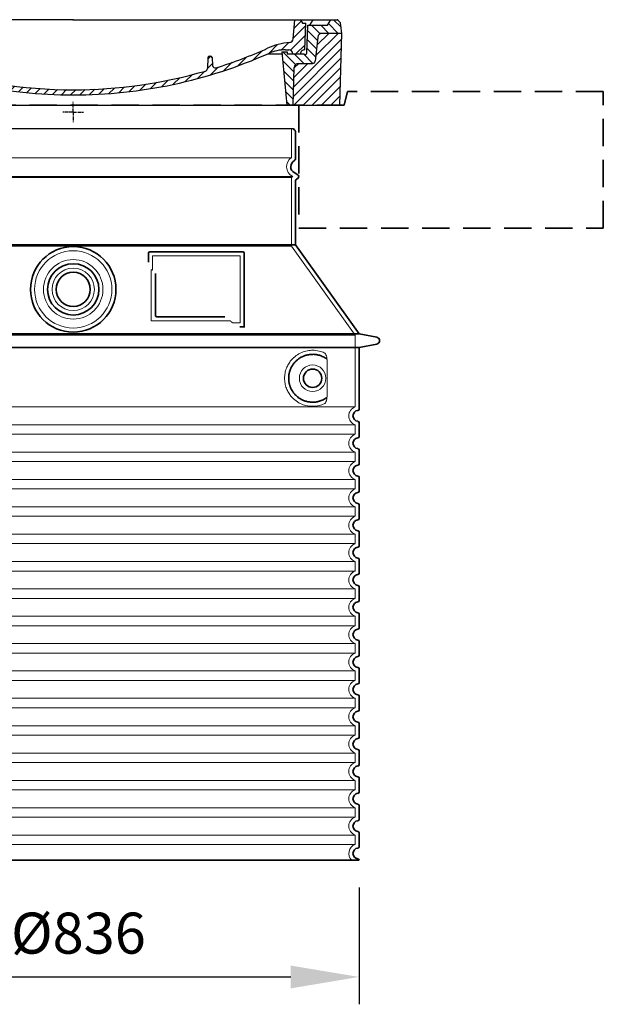
# Model space of a CAD drawing. Units: millimetres. Extents: x 238062 to 259766, y 136607 to 149542.
# Drawn here: x 258913 to 259766, y 143631 to 145071 of the extents above; entities that cross this region are included whole.
import ezdxf

# ---------------------------------------------------------------- set-up
doc = ezdxf.new("R2010")
doc.units = ezdxf.units.MM
for name, pattern in [('ACISOTGL', [3, 2, -1]), ('AM_DIN_G_W050x2', [6.875, 4.75, -0.875, 0.375, -0.875]), ('AM_ISO08W050', [18, 12, -1.5, 3, -1.5]), ('DASHED', [0])]:
    doc.linetypes.add(name, pattern=pattern)
doc.layers.get('DEFPOINTS').update_dxf_attribs({"color": 250})
for name, color, linetype, lineweight in [('AM_7', 4, 'AM_ISO08W050', 25), ('AM_8', 1, 'Continuous', 25), ('kote', 252, 'Continuous', 9), ('Skrytá (ISO)', 1, 'DASHED', 18), ('Viditelná (ISO)', 7, 'Continuous', 35)]:
    doc.layers.add(name, color=color, linetype=linetype, lineweight=lineweight)
doc.layers.add('PUNKTE', color=1, linetype='Continuous')
doc.styles.get("Standard").update_dxf_attribs({"font": 'ISOCP.SHX'})
doc.styles.add('Styl textu40', font='arial.ttf')
doc.dimstyles.new('VARIABEL-ST', dxfattribs={"dimscale": 40, "dimtxt": 7, "dimasz": 2.5, "dimexe": 1, "dimexo": 1, "dimgap": 0.6, "dimtad": 1, "dimdsep": 46, "dimtxsty": 'Standard', "dimcen": 0, "dimclrd": 256, "dimclre": 256, "dimclrt": 5, "dimadec": 0, "dimazin": 0, "dimtp": 0.1, "dimtm": 0.1, "dimtfac": 0.71, "dimtdec": 3, "dimtmove": 0, "dimatfit": 3, "dimfxl": 0, "dimtzin": 0, "dimarcsym": 0})

# ---------------------------------------------------------------- blocks, each defined once
blk = doc.blocks.new('*X72')
at = {"layer": 'AM_8'}
for p, q in [((-339.66, 145.274), (-324.934, 160)), ((-339.206, 132.258), (-312.948, 158.516)), ((-270.19, 147.392), (-257.582, 160)), ((-256.112, 148), (-244.112, 160)), ((-338.751, 119.242), (-312.269, 145.724)), ((-243.222, 147.42), (-236.047, 154.594)), ((321.643, 133.057), (339.87, 151.285)), ((322.934, 147.819), (333.212, 158.097)), ((-332.748, 111.774), (-308.539, 135.983)), ((-306.735, 124.317), (-301.06, 129.992)), ((-251.2, 112.5), (-232.008, 131.692)), ((-242.464, 134.707), (-234.028, 143.143)), ((317.607, 115.551), (339.383, 137.327)), ((-297.323, 120.259), (-291.614, 125.968)), ((-287.49, 116.621), (-281.317, 122.794)), ((-276.644, 113.997), (-269.965, 120.677)), ((-264.286, 112.885), (-257.171, 120)), ((-239.185, 111.045), (-229.989, 120.241)), ((285.858, 110.743), (298.346, 123.231)), ((303.9, 115.315), (315.168, 126.583)), ((325.526, 110), (338.895, 123.369)), ((-321.052, 110), (-320.989, 110.063)), ((-234.28, 102.479), (-227.97, 108.789)), ((196.794, 102.501), (201.015, 106.723)), ((240.168, 91.994), (253.842, 105.668)), ((262.934, 101.289), (276.799, 115.154)), ((-230.155, 93.135), (-224.957, 98.332)), ((-222.85, 86.969), (-217.348, 92.471)), ((-213.217, 83.131), (-207.113, 89.235)), ((196.033, 88.27), (203.588, 95.825)), ((200.255, 79.021), (211.881, 90.648)), ((220.212, 85.508), (232.511, 97.807)), ((-203.01, 79.868), (-196.753, 86.125)), ((-192.74, 76.667), (-186.392, 83.015)), ((-181.959, 73.978), (-176.032, 79.905)), ((-171.177, 71.289), (-165.146, 77.321)), ((-160.396, 68.601), (-154.151, 74.845)), ((-149.614, 65.912), (-143.157, 72.369)), ((145.82, 64.998), (156.133, 75.31)), ((163.723, 69.43), (174.287, 79.995)), ((181.669, 73.906), (192.442, 84.679)), ((-138.372, 63.684), (-132.162, 69.893)), ((-126.921, 61.665), (-120.593, 67.992)), ((-115.47, 59.645), (-108.976, 66.139)), ((-104.019, 57.625), (-97.359, 64.285)), ((-92.224, 55.95), (-85.62, 62.555)), ((-80.035, 54.668), (-73.32, 61.384)), ((-67.846, 53.387), (-61.021, 60.213)), ((-55.657, 52.106), (-48.722, 59.041)), ((-43.053, 51.24), (-35.901, 58.391)), ((-29.959, 50.863), (-22.757, 58.065)), ((-16.866, 50.486), (-9.613, 57.739)), ((-3.773, 50.109), (3.727, 57.608)), ((9.873, 50.284), (17.6, 58.011)), ((23.743, 50.683), (31.474, 58.414)), ((37.612, 51.083), (45.347, 58.817)), ((51.687, 51.687), (60.105, 60.105)), ((66.74, 53.27), (75.173, 61.702)), ((81.794, 54.853), (90.24, 63.299)), ((96.847, 56.435), (105.978, 65.567)), ((113.11, 59.228), (122.361, 68.48)), ((129.465, 62.113), (138.745, 71.393))]:
    blk.add_line(p, q, dxfattribs=at)
blk = doc.blocks.new('701740')
at = {"layer": 'AM_8'}
h = blk.add_hatch(dxfattribs=at)
h.set_pattern_fill('ANSI31', color=256, scale=3, angle=90, style=0)
h.set_pattern_definition([(135, (-11773.946, -11292.978), (-6.735192, -6.735192), [])])
h.paths.add_polyline_path([(-323.2, 65.2), (-321.5, 10), (-312.5, 10), (-305, 88), (-313, 88), (-313, 85), (-337.1, 85, -0.414214), (-338.1, 84), (-338.9, 84), (-342.3, 84, -0.365571), (-344.8, 86.1), (-352, 127), (-371.8, 127), (-376.4, 135), (-386.4, 135), (-390.9, 130.5), (-392.5, 115), (-363.5, 115, -0.383868), (-357.6, 109.6), (-353.9, 74.6, 0.383868), (-349.9, 71), (-329.2, 71, -0.40503)])
h.paths.add_polyline_path([(329.2, 71), (349.9, 71, 0.383868), (353.9, 74.6), (357.6, 109.6, -0.383868), (363.5, 115), (392.5, 115), (390.9, 130.5), (386.4, 135), (376.4, 135), (371.8, 127), (343, 127), (341.6, 86.5, -0.714995), (337.1, 85), (313, 85), (313, 88), (305, 88), (312.5, 10), (321.5, 10), (323.2, 65.2, -0.40503)])
h = blk.add_hatch(dxfattribs=at)
h.set_pattern_fill('ANSI31', color=256, scale=3, style=0)
h.set_pattern_definition([(45, (-11773.946, -11292.978), (-6.735192, 6.735192), [])])
h.paths.add_polyline_path([(-323.2, 65.2, 0.40503), (-329.2, 71), (-349.9, 71, -0.383868), (-353.9, 74.6), (-357.6, 109.6, 0.383868), (-363.5, 115), (-392.5, 115), (-390, 10), (-321.5, 10)])
h.paths.add_polyline_path([(349.9, 71), (329.2, 71, 0.40503), (323.2, 65.2), (321.5, 10), (390, 10), (392.5, 115), (363.5, 115, 0.383868), (357.6, 109.6), (353.9, 74.6, -0.383868)])
for p, q in [((-392.5, 115), (-390.9, 130.5)), ((-390.9, 130.5), (-386.4, 135)), ((0, 135), (-386.4, 135)), ((-371.8, 127), (-376.4, 135)), ((-345, 107.1), (-349, 130)), ((-335, 130), (-349, 130)), ((-338.6, 91), (-340, 130)), ((-332.1, 135), (-335, 130)), ((-312.6, 122.4), (-313, 135)), ((-270.6, 123.4), (-271, 135)), ((-227.2, 79.5), (-237, 135)), ((0, 135), (386.4, 135)), ((321.6, 107.2), (324, 135)), ((332.1, 135), (335, 130)), ((335, 130), (340, 130)), ((338.6, 91), (340, 130)), ((346, 127), (350.6, 135)), ((371.8, 127), (376.4, 135)), ((390.9, 130.5), (386.4, 135)), ((392.5, 115), (390.9, 130.5)), ((-352, 127), (-371.8, 127)), ((-344.8, 86.1), (-352, 127)), ((-261.8, 123), (-244.6, 123)), ((-242.9, 97.4), (-242.1, 120.4)), ((341.6, 86.4), (343, 127)), ((343, 127), (371.8, 127)), ((-390, 10), (-392.5, 115)), ((-392.5, 115), (-363.5, 115)), ((-357.6, 109.6), (-353.9, 74.6)), ((-342.5, 105), (-341.5, 105)), ((-342.5, 105), (-340.9, 85.8)), ((357.6, 109.6), (353.9, 74.6)), ((392.5, 115), (363.5, 115)), ((390, 10), (392.5, 115)), ((-321, 85), (-320.8, 90.6)), ((-310.4, 91), (-315, 91)), ((-313, 88), (-313, 85)), ((-313, 88), (-305, 88)), ((-305, 88), (-312.5, 10)), ((-245.4, 95), (-258, 95)), ((-244.6, 87.5), (-258, 87.5)), ((305, 88), (312.5, 10)), ((305, 88), (313, 88)), ((305, 88), (313, 88)), ((310.4, 91), (315, 91)), ((313, 88), (313, 85)), ((313, 88), (313, 85)), ((-342.3, 84), (-338.9, 84)), ((-338.9, 84), (-338.6, 84)), ((-338.6, 84), (-338.1, 84)), ((-337.1, 85), (-337.1, 85)), ((-313, 85), (-337.1, 85)), ((196.9, 79.5), (196.1, 63.5)), ((199.4, 81.9), (200, 81.9)), ((200, 81.9), (200.6, 81.9)), ((203.1, 79.5), (203.7, 68.2)), ((284.2, 85), (305.2, 85)), ((284.2, 85), (305.2, 85)), ((313, 85), (337.1, 85)), ((313, 85), (337.1, 85)), ((-329.2, 71), (-349.9, 71)), ((-321.5, 10), (-323.2, 65.2)), ((321.5, 10), (323.2, 65.2)), ((329.2, 71), (349.9, 71)), ((-312.5, 10), (-390, 10)), ((-321.5, 10), (0, 10)), ((0, 10), (321.5, 10)), ((321.5, 10), (390, 10))]:
    blk.add_line(p, q)
for centre, radius, start, end in [((-292.6, 123.1), 20, 182, 243.69), ((-267.1, 123.5), 3.54, 182, 329.767), ((-261.8, 120.5), 2.5, 90, 149.767), ((-244.6, 120.5), 2.5, 358, 90), ((-363.5, 109), 6, 5.9992, 90), ((-342.5, 107.5), 2.5, 190, 270), ((-341.5, 102.5), 2.5, 2, 90), ((-258, 193), 98, 243.69, 270), ((327, -2.7), 105, 95.892, 114.109), ((315.6, 107.7), 6, 275.893, 355), ((363.5, 109), 6, 90, 174.0008), ((-338.4, 85), 6, 0, 92.001), ((-315, 85), 6, 90, 180), ((-310.8, 90.3), 10, 62.792, 178), ((-310.4, 31), 60, 65.994, 90), ((-258, 193), 105.5, 242.792, 270), ((-245.4, 97.5), 2.5, 270, 358), ((-244.6, 77.5), 10, 8.13, 90), ((0, 728), 695.5, 287.48, 294.109), ((310.4, 31), 60, 90, 114.006), ((315, 85), 6, 0, 90), ((338.4, 85), 6, 87.999, 180), ((339.1, 86.5), 2.5, 216.87, 358), ((339.1, 86.5), 2.5, 216.87, 358), ((-349.9, 75), 4, 185.9992, 270), ((-342.3, 86.5), 2.5, 190, 270), ((-338.9, 86), 2, 184.7582, 270), ((-338.1, 85), 1, 270, 360), ((0, 728), 703, 245.993, 270), ((-211.4, 82.2), 23.5, 188.13, 251.869), ((-211.4, 82.2), 16, 190, 251.869), ((0, 728), 703, 270, 294.006), ((199.4, 79.4), 2.5, 89.998, 177.298), ((200.6, 79.4), 2.5, 3.047, 90.002), ((349.9, 75), 4, 270, 354.0008), ((-329.2, 65), 6, 1.8023, 90), ((0, 728), 695.5, 251.869, 270), ((0, 728), 695.5, 270, 286.132), ((192.1, 63.7), 4, 286.132, 357.298), ((207.7, 68.4), 4, 183.047, 287.483), ((329.2, 65), 6, 90, 178.1977)]:
    blk.add_arc(centre, radius, start, end)
at = {"layer": 'AM_7', "linetype": 'AM_DIN_G_W050x2'}
for q in [(0, 15), (0, 15), (-15, 0), (15, 0), (0, -15), (0, -15)]:
    blk.add_line((0, 0), q, dxfattribs=at)
at = {"layer": 'PUNKTE'}
for p in [(-386.4, 135), (0, 135), (0, 135), (0, 135), (0, 135), (386.4, 135), (-321.5, 10), (0, 10), (0, 10)]:
    blk.add_point(p, dxfattribs=at)
at = {"layer": 'AM_8'}
blk.add_blockref('*X72', (0, -25), dxfattribs=at)
blk = doc.blocks.new('*D91')
at = {"layer": 'DEFPOINTS', "color": 0, "transparency": 16777216}
for p in [(258572.9, 143841.6), (259408.9, 143841.6), (259408.9, 143671)]:
    blk.add_point(p, dxfattribs=at)
at = {"layer": 'kote', "lineweight": -2, "transparency": 16777216}
for p, q in [((258572.9, 143801.6), (258572.9, 143631)), ((259408.9, 143801.6), (259408.9, 143631)), ((258672.9, 143671), (259308.9, 143671))]:
    blk.add_line(p, q, dxfattribs=at)
at = {"layer": 'kote', "transparency": 16777216}
for points in [[(258672.9, 143687.6), (258672.9, 143654.3), (258572.9, 143671)], [(259308.9, 143687.6), (259308.9, 143654.3), (259408.9, 143671)]]:
    blk.add_solid(points, dxfattribs=at)
at = {"layer": 'kote', "transparency": 16777216, "insert": (258998.5, 143727.3), "char_height": 60, "attachment_point": 5, "style": 'Styl textu40'}
blk.add_mtext('Ø836', dxfattribs=at)

msp = doc.modelspace()

# ---------------------------------------------------------------- linework, layer by layer
msp.add_line((258668.9, 144912), (259312.9, 144912))
at = {"layer": 'Skrytá (ISO)', "ltscale": 13.137691}
msp.add_line((259309.9, 144869.2), (259309.9, 144912), dxfattribs=at)
at = {"layer": 'Skrytá (ISO)', "ltscale": 13.097497}
for p, q in [((259309.9, 144869.2), (258671.9, 144869.2)), ((259309.9, 144840.4), (258671.9, 144840.4)), ((259309.9, 144739.7), (258671.9, 144739.7))]:
    msp.add_line(p, q, dxfattribs=at)
at = {"layer": 'Skrytá (ISO)', "ltscale": 13.179613}
msp.add_line((259311.9, 144841.6), (258669.9, 144841.6), dxfattribs=at)
at = {"layer": 'Skrytá (ISO)', "ltscale": 0.439558}
msp.add_line((259309.9, 144840.4), (259311.9, 144841.6), dxfattribs=at)
at = {"layer": 'Skrytá (ISO)', "ltscale": 12.18212}
msp.add_line((259309.9, 144739.7), (259309.9, 144840.4), dxfattribs=at)
at = {"layer": 'Skrytá (ISO)', "ltscale": 0.219729}
msp.add_line((259310.9, 144842.2), (259311.9, 144841.6), dxfattribs=at)
at = {"layer": 'Skrytá (ISO)', "ltscale": 12.882055}
msp.add_line((259309.9, 144739.7), (259402.9, 144609.7), dxfattribs=at)
at = {"layer": 'Skrytá (ISO)', "ltscale": 4.010478}
msp.add_line((259106.9, 144725.6), (259106.9, 144704.5), dxfattribs=at)
at = {"layer": 'Skrytá (ISO)', "ltscale": 12.37911}
msp.add_line((259234.9, 144725.6), (259106.9, 144725.6), dxfattribs=at)
at = {"layer": 'Skrytá (ISO)', "ltscale": 11.847196}
msp.add_line((259234.9, 144627.6), (259234.9, 144725.6), dxfattribs=at)
at = {"layer": 'Skrytá (ISO)', "ltscale": 12.468955}
msp.add_line((259105, 144630.6), (259220.4, 144630.6), dxfattribs=at)
at = {"layer": 'Skrytá (ISO)', "ltscale": 2.062627}
msp.add_line((259224.1, 144627.6), (259234.9, 144627.6), dxfattribs=at)
at = {"layer": 'Skrytá (ISO)', "ltscale": 13.039331}
for p, q in [((258578.9, 144609.7), (259402.9, 144609.7)), ((258578.9, 144504.7), (259402.9, 144504.7)), ((259402.9, 144478.5), (258578.9, 144478.5)), ((258578.9, 144464.7), (259402.9, 144464.7)), ((259402.9, 144438.5), (258578.9, 144438.5)), ((258578.9, 144424.7), (259402.9, 144424.7)), ((259402.9, 144398.5), (258578.9, 144398.5)), ((258578.9, 144384.7), (259402.9, 144384.7)), ((259402.9, 144358.5), (258578.9, 144358.5)), ((258578.9, 144344.7), (259402.9, 144344.7)), ((259402.9, 144318.5), (258578.9, 144318.5)), ((258578.9, 144304.7), (259402.9, 144304.7)), ((259402.9, 144278.5), (258578.9, 144278.5)), ((258578.9, 144264.7), (259402.9, 144264.7)), ((259402.9, 144238.5), (258578.9, 144238.5)), ((258578.9, 144224.7), (259402.9, 144224.7)), ((259402.9, 144198.5), (258578.9, 144198.5)), ((258578.9, 144184.7), (259402.9, 144184.7)), ((259402.9, 144158.5), (258578.9, 144158.5)), ((258578.9, 144144.7), (259402.9, 144144.7)), ((259402.9, 144118.5), (258578.9, 144118.5)), ((258578.9, 144104.7), (259402.9, 144104.7)), ((259402.9, 144078.5), (258578.9, 144078.5)), ((258578.9, 144064.7), (259402.9, 144064.7)), ((259402.9, 144038.5), (258578.9, 144038.5)), ((258578.9, 144024.7), (259402.9, 144024.7)), ((259402.9, 143998.5), (258578.9, 143998.5)), ((258578.9, 143984.7), (259402.9, 143984.7)), ((259402.9, 143958.5), (258578.9, 143958.5)), ((258578.9, 143944.7), (259402.9, 143944.7)), ((259402.9, 143918.5), (258578.9, 143918.5)), ((258578.9, 143904.7), (259402.9, 143904.7)), ((259402.9, 143878.5), (258578.9, 143878.5)), ((258578.9, 143864.7), (259402.9, 143864.7))]:
    msp.add_line(p, q, dxfattribs=at)
at = {"layer": 'Skrytá (ISO)', "ltscale": 12.693194}
msp.add_line((259402.9, 144609.7), (259402.9, 144504.7), dxfattribs=at)
at = {"layer": 'Skrytá (ISO)', "ltscale": 12.275962}
msp.add_line((259362, 144521.2), (259362, 144572), dxfattribs=at)
at = {"layer": 'Skrytá (ISO)', "ltscale": 2.635983}
for p, q in [((259402.9, 144478.5), (259402.9, 144464.7)), ((259402.9, 144438.5), (259402.9, 144424.7)), ((259402.9, 144398.5), (259402.9, 144384.7)), ((259402.9, 144358.5), (259402.9, 144344.7)), ((259402.9, 144318.5), (259402.9, 144304.7)), ((259402.9, 144278.5), (259402.9, 144264.7)), ((259402.9, 144238.5), (259402.9, 144224.7)), ((259402.9, 144198.5), (259402.9, 144184.7)), ((259402.9, 144158.5), (259402.9, 144144.7)), ((259402.9, 144118.5), (259402.9, 144104.7)), ((259402.9, 144078.5), (259402.9, 144064.7)), ((259402.9, 144038.5), (259402.9, 144024.7)), ((259402.9, 143998.5), (259402.9, 143984.7)), ((259402.9, 143958.5), (259402.9, 143944.7)), ((259402.9, 143918.5), (259402.9, 143904.7)), ((259402.9, 143878.5), (259402.9, 143864.7))]:
    msp.add_line(p, q, dxfattribs=at)
at = {"layer": 'Skrytá (ISO)', "ltscale": 13.204879}
msp.add_circle((258990.9, 144676.6), 56.5, dxfattribs=at)
at = {"layer": 'Skrytá (ISO)', "ltscale": 13.216565}
msp.add_circle((258990.9, 144676.6), 43.5, dxfattribs=at)
at = {"layer": 'Skrytá (ISO)', "ltscale": 13.455288}
msp.add_circle((258990.9, 144676.6), 31, dxfattribs=at)
at = {"layer": 'Skrytá (ISO)', "ltscale": 11.818951}
msp.add_circle((259340.9, 144546.6), 19.4, dxfattribs=at)
at = {"layer": 'Skrytá (ISO)', "ltscale": 6.154692}
msp.add_arc((259318.9, 144856), 16, 124.2289, 240, dxfattribs=at)
at = {"layer": 'Skrytá (ISO)', "ltscale": 0.398348}
msp.add_arc((258948.1, 144367.4), 372.7, 64.7709, 65.0927, dxfattribs=at)
at = {"layer": 'Skrytá (ISO)', "ltscale": 6.426379}
for centre, end in [((259407.9, 144491.6), 249.0752), ((259407.9, 144451.6), 249.0752), ((259407.9, 144411.6), 249.0752), ((259407.9, 144371.6), 249.0752), ((259407.9, 144331.6), 249.0752), ((259407.9, 144291.6), 249.0752), ((259407.9, 144251.6), 249.0752), ((259407.9, 144211.6), 249.0752), ((259407.9, 144171.6), 249.0752), ((259407.9, 144131.6), 249.0752), ((259407.9, 144091.6), 249.0752), ((259407.9, 144051.6), 249.0752), ((259407.9, 144011.6), 249.0752), ((259407.9, 143971.6), 249.0752), ((259407.9, 143931.6), 249.0752), ((259407.9, 143891.6), 249.0752), ((259407.9, 143851.6), 225.5847)]:
    msp.add_arc(centre, 14, 110.9248, end, dxfattribs=at)
at = {"layer": 'Skrytá (ISO)', "ltscale": 15.091075}
msp.add_rational_spline([(259105, 144705.4), (259105, 144671), (259105, 144630.6)], [1.00391800559, 1.00604730413, 1.00235786927], degree=2, dxfattribs=at)
at = {"layer": 'Skrytá (ISO)', "ltscale": 0.905796}
msp.add_rational_spline([(259224.1, 144627.6), (259222.2, 144629.1), (259220.4, 144630.6)], [1.01872128411, 1.02024725224, 1.02175351756], degree=2, dxfattribs=at)
at = {"layer": 'Skrytá (ISO)', "ltscale": 13.256505}
msp.add_open_spline([(259358, 144583.8), (259355.6, 144585), (259353, 144585.8), (259347.3, 144587.2), (259344.1, 144587.6), (259338.5, 144587.6), (259335.9, 144587.4), (259330.5, 144586.3), (259327.7, 144585.5), (259322.2, 144583.2), (259319.4, 144581.6), (259314.1, 144577.7), (259311.5, 144575.4), (259308, 144571.1), (259306.7, 144569.3), (259304.5, 144565.5), (259303.4, 144563.4), (259301.7, 144558.9), (259301, 144556.5), (259300.1, 144551.6), (259299.9, 144549.1), (259299.9, 144544.1), (259300.1, 144541.6), (259301, 144536.7), (259301.7, 144534.3), (259303.4, 144529.8), (259304.5, 144527.7), (259306.7, 144523.8), (259308, 144522.1), (259311.5, 144517.8), (259314.1, 144515.4), (259319.4, 144511.5), (259322.2, 144510), (259327.7, 144507.6), (259330.5, 144506.8), (259335.9, 144505.8), (259338.5, 144505.6), (259344.1, 144505.6), (259347.3, 144506), (259353, 144507.3), (259355.6, 144508.2), (259358, 144509.3)], degree=3, knots=[7.212232, 7.212232, 7.212232, 7.212232, 8.734874, 8.734874, 10.543612, 10.543612, 11.918141, 11.918141, 13.29267, 13.29267, 14.667199, 14.667199, 16.041728, 16.041728, 16.786737, 16.786737, 17.531747, 17.531747, 18.276757, 18.276757, 19.021767, 19.021767, 19.766776, 19.766776, 20.511786, 20.511786, 21.256796, 21.256796, 22.001806, 22.001806, 23.376334, 23.376334, 24.750863, 24.750863, 26.125392, 26.125392, 27.499921, 27.499921, 29.308659, 29.308659, 30.831301, 30.831301, 30.831301, 30.831301], dxfattribs=at)
at = {"layer": 'Skrytá (ISO)', "ltscale": 3.049721}
msp.add_open_spline([(259362, 144572), (259362, 144573), (259361.9, 144574), (259361.7, 144576.6), (259361.4, 144578.1), (259360.6, 144580.6), (259360.1, 144581.6), (259359.1, 144583.1), (259358.6, 144583.6), (259358, 144583.8)], degree=3, knots=[-1.550935, -1.550935, -1.550935, -1.550935, -1.2581, -1.2581, -0.794126, -0.794126, -0.370827, -0.370827, 0, 0, 0, 0], dxfattribs=at)
at = {"layer": 'Skrytá (ISO)', "ltscale": 3.049725}
msp.add_open_spline([(259358, 144509.3), (259358.6, 144509.6), (259359.2, 144510.1), (259360.2, 144511.6), (259360.6, 144512.6), (259361.4, 144515.1), (259361.7, 144516.7), (259361.9, 144519.3), (259362, 144520.3), (259362, 144521.2)], degree=3, knots=[-6.248464, -6.248464, -6.248464, -6.248464, -5.855111, -5.855111, -5.440025, -5.440025, -4.943712, -4.943712, -4.655335, -4.655335, -4.655335, -4.655335], dxfattribs=at)
at = {"layer": 'Viditelná (ISO)'}
for p, q in [((259391.9, 144966), (259386.9, 144946)), ((259315.9, 144867.6), (259315.9, 144907.4)), ((259313.9, 144847.4), (259319.4, 144844.2)), ((259315.9, 144741.6), (259315.9, 144835.2)), ((259317.4, 144837.8), (259319.4, 144839)), ((259315.9, 144741.6), (258665.9, 144741.6)), ((259315.9, 144741.6), (259408.9, 144611.6)), ((259100.9, 144729.6), (259100.9, 144716.6)), ((259238.9, 144731.6), (259102.9, 144731.6)), ((259240.9, 144621.6), (259240.9, 144729.6)), ((259111, 144699.9), (259111, 144638.6)), ((259113, 144636.6), (259212.4, 144636.6)), ((258572.9, 144611.6), (259408.9, 144611.6)), ((259237.1, 144621.6), (259238.9, 144621.6)), ((259238.9, 144621.6), (259240.9, 144621.6)), ((259408.9, 144611.6), (259434.9, 144606.5)), ((259408.9, 144591.6), (259434.9, 144596.7)), ((258572.9, 144591.6), (259408.9, 144591.6)), ((259408.9, 144591.6), (259408.9, 144501.5)), ((259408.9, 144481.6), (259408.9, 144461.5)), ((259408.9, 144441.6), (259408.9, 144421.5)), ((259408.9, 144401.6), (259408.9, 144381.5)), ((259408.9, 144361.6), (259408.9, 144341.5)), ((259408.9, 144321.6), (259408.9, 144301.5)), ((259408.9, 144281.6), (259408.9, 144261.5)), ((259408.9, 144241.6), (259408.9, 144221.5)), ((259408.9, 144201.6), (259408.9, 144181.5)), ((259408.9, 144161.6), (259408.9, 144141.5)), ((259408.9, 144121.6), (259408.9, 144101.5)), ((259408.9, 144081.6), (259408.9, 144061.5)), ((259408.9, 144041.6), (259408.9, 144021.5)), ((259408.9, 144001.6), (259408.9, 143981.5)), ((259408.9, 143961.6), (259408.9, 143941.5)), ((259408.9, 143921.6), (259408.9, 143901.5)), ((259408.9, 143881.6), (259408.9, 143861.5)), ((258572.9, 143841.6), (259408.9, 143841.6))]:
    msp.add_line(p, q, dxfattribs=at)
at = {"layer": 'Viditelná (ISO)', "linetype": 'ACISOTGL', "ltscale": 20}
for p, q in [((259765.9, 144966), (259391.9, 144966)), ((259765.9, 144766), (259765.9, 144966)), ((259386.9, 144946), (258594.9, 144946)), ((259320.9, 144946), (259320.9, 144766)), ((259320.9, 144766), (259765.9, 144766))]:
    msp.add_line(p, q, dxfattribs=at)
at = {"layer": 'Viditelná (ISO)'}
for centre, radius in [((258990.9, 144676.6), 62.5), ((258990.9, 144676.6), 37.5), ((258990.9, 144676.6), 25), ((259340.9, 144546.6), 13.4)]:
    msp.add_circle(centre, radius, dxfattribs=at)
for centre, radius, start, end in [((259315.9, 144912), 3, 180, 246.4218), ((259313.9, 144907.4), 2, 0, 66.4218), ((259318.9, 144856), 10, 117.4864, 240), ((259312.9, 144867.6), 3, 297.4864, 0), ((259317.9, 144841.6), 3, 300, 60), ((259318.9, 144835.2), 3, 120, 180), ((259102.9, 144729.6), 2, 90, 180), ((259238.9, 144729.6), 2, 0, 90), ((259433.9, 144601.6), 5, 281.0997, 78.9003), ((259407.9, 144491.6), 8, 95.7392, 264.2608), ((259406.9, 144501.5), 2, 275.7392, 0), ((259406.9, 144481.6), 2, 0, 84.2608), ((259407.9, 144451.6), 8, 95.7392, 264.2608), ((259406.9, 144461.5), 2, 275.7392, 0), ((259406.9, 144441.6), 2, 0, 84.2608), ((259407.9, 144411.6), 8, 95.7392, 264.2608), ((259406.9, 144421.5), 2, 275.7392, 0), ((259406.9, 144401.6), 2, 0, 84.2608), ((259407.9, 144371.6), 8, 95.7392, 264.2608), ((259406.9, 144381.5), 2, 275.7392, 0), ((259406.9, 144361.6), 2, 0, 84.2608), ((259407.9, 144331.6), 8, 95.7392, 264.2608), ((259406.9, 144341.5), 2, 275.7392, 0), ((259406.9, 144321.6), 2, 0, 84.2608), ((259407.9, 144291.6), 8, 95.7392, 264.2608), ((259406.9, 144301.5), 2, 275.7392, 0), ((259406.9, 144281.6), 2, 0, 84.2608), ((259407.9, 144251.6), 8, 95.7392, 264.2608), ((259406.9, 144261.5), 2, 275.7392, 0), ((259406.9, 144241.6), 2, 0, 84.2608), ((259406.9, 144221.5), 2, 275.7392, 0), ((259407.9, 144211.6), 8, 95.7392, 264.2608), ((259406.9, 144201.6), 2, 0, 84.2608), ((259407.9, 144171.6), 8, 95.7392, 264.2608), ((259406.9, 144181.5), 2, 275.7392, 0), ((259406.9, 144161.6), 2, 0, 84.2608), ((259407.9, 144131.6), 8, 95.7392, 264.2608), ((259406.9, 144141.5), 2, 275.7392, 0), ((259406.9, 144121.6), 2, 0, 84.2608), ((259407.9, 144091.6), 8, 95.7392, 264.2608), ((259406.9, 144101.5), 2, 275.7392, 0), ((259406.9, 144081.6), 2, 0, 84.2608), ((259407.9, 144051.6), 8, 95.7392, 264.2608), ((259406.9, 144061.5), 2, 275.7392, 0), ((259406.9, 144041.6), 2, 0, 84.2608), ((259407.9, 144011.6), 8, 95.7392, 264.2608), ((259406.9, 144021.5), 2, 275.7392, 0), ((259406.9, 144001.6), 2, 0, 84.2608), ((259407.9, 143971.6), 8, 95.7392, 264.2608), ((259406.9, 143981.5), 2, 275.7392, 0), ((259406.9, 143961.6), 2, 0, 84.2608), ((259407.9, 143931.6), 8, 95.7392, 264.2608), ((259406.9, 143941.5), 2, 275.7392, 0), ((259406.9, 143921.6), 2, 0, 84.2608), ((259407.9, 143891.6), 8, 95.7392, 264.2608), ((259406.9, 143901.5), 2, 275.7392, 0), ((259406.9, 143881.6), 2, 0, 84.2608), ((259406.9, 143861.5), 2, 275.7392, 0), ((259407.9, 143851.6), 8, 95.7392, 264.2608), ((259406.9, 143841.6), 2, 0, 84.2608)]:
    msp.add_arc(centre, radius, start, end, dxfattribs=at)
for centre, major_axis, ratio, start_param, end_param in [((259362.5, 144576.6), (-1.15, -1.62), 0.849968, 6.277943, 6.277951), ((259362.5, 144516.5), (-1.23, 1.63), 0.849913, 6.264078, 6.264085)]:
    msp.add_ellipse(centre, major_axis=major_axis, ratio=ratio, start_param=start_param, end_param=end_param, dxfattribs=at)
for points, knots in [([(259113, 144636.6), (259113, 144636.6), (259113, 144636.6), (259113, 144636.6), (259113, 144636.6), (259112.9, 144636.6), (259112.9, 144636.6), (259112.8, 144636.6), (259112.8, 144636.6), (259112.8, 144636.6), (259112.8, 144636.6), (259112.7, 144636.6), (259112.7, 144636.6), (259112.7, 144636.6), (259112.7, 144636.6), (259112.7, 144636.6), (259112.6, 144636.6), (259112.6, 144636.6), (259112.5, 144636.6), (259112.5, 144636.6), (259112.5, 144636.6), (259112.5, 144636.7), (259112.5, 144636.7), (259112.4, 144636.7), (259112.4, 144636.7), (259112.4, 144636.7), (259112.4, 144636.7), (259112.4, 144636.7), (259112.3, 144636.7), (259112.3, 144636.7), (259112.3, 144636.7), (259112.2, 144636.7), (259112.2, 144636.7), (259112.2, 144636.8), (259112.2, 144636.8), (259112.1, 144636.8), (259112.1, 144636.8), (259112.1, 144636.8), (259112.1, 144636.8), (259112.1, 144636.8), (259112, 144636.8), (259112, 144636.9), (259112, 144636.9), (259112, 144636.9), (259111.9, 144636.9), (259111.9, 144636.9), (259111.9, 144636.9), (259111.9, 144636.9), (259111.9, 144637), (259111.8, 144637), (259111.8, 144637), (259111.8, 144637), (259111.8, 144637), (259111.8, 144637), (259111.7, 144637.1), (259111.7, 144637.1), (259111.7, 144637.1), (259111.7, 144637.1), (259111.6, 144637.1), (259111.6, 144637.1), (259111.6, 144637.2), (259111.6, 144637.2), (259111.6, 144637.2), (259111.5, 144637.2), (259111.5, 144637.3), (259111.5, 144637.3), (259111.5, 144637.3), (259111.5, 144637.3), (259111.4, 144637.4), (259111.4, 144637.4), (259111.4, 144637.4), (259111.4, 144637.4), (259111.4, 144637.4), (259111.3, 144637.5), (259111.3, 144637.5), (259111.3, 144637.5), (259111.3, 144637.6), (259111.3, 144637.6), (259111.3, 144637.6), (259111.3, 144637.6), (259111.2, 144637.7), (259111.2, 144637.7), (259111.2, 144637.7), (259111.2, 144637.8), (259111.2, 144637.8), (259111.2, 144637.8), (259111.1, 144637.9), (259111.1, 144637.9), (259111.1, 144637.9), (259111.1, 144637.9), (259111.1, 144638), (259111.1, 144638), (259111.1, 144638.1), (259111.1, 144638.1), (259111.1, 144638.1), (259111.1, 144638.1), (259111.1, 144638.2), (259111, 144638.2), (259111, 144638.3), (259111, 144638.3), (259111, 144638.4), (259111, 144638.4), (259111, 144638.4), (259111, 144638.4), (259111, 144638.5), (259111, 144638.6), (259111, 144638.6), (259111, 144638.6), (259111, 144638.6)], [0, 0, 0, 0, 0.004887, 0.004887, 0.004887, 0.055556, 0.055556, 0.055556, 0.06316, 0.06316, 0.06316, 0.111111, 0.111111, 0.111111, 0.12144, 0.12144, 0.12144, 0.166667, 0.166667, 0.166667, 0.179719, 0.179719, 0.179719, 0.222222, 0.222222, 0.222222, 0.237997, 0.237997, 0.237997, 0.277778, 0.277778, 0.277778, 0.296298, 0.296298, 0.296298, 0.333333, 0.333333, 0.333333, 0.354563, 0.354563, 0.354563, 0.388889, 0.388889, 0.388889, 0.412831, 0.412831, 0.412831, 0.444444, 0.444444, 0.444444, 0.471088, 0.471088, 0.471088, 0.5, 0.5, 0.5, 0.52937, 0.52937, 0.52937, 0.555556, 0.555556, 0.555556, 0.587652, 0.587652, 0.587652, 0.611111, 0.611111, 0.611111, 0.645937, 0.645937, 0.645937, 0.666667, 0.666667, 0.666667, 0.704209, 0.704209, 0.704209, 0.722222, 0.722222, 0.722222, 0.762492, 0.762492, 0.762492, 0.777778, 0.777778, 0.777778, 0.820769, 0.820769, 0.820769, 0.833333, 0.833333, 0.833333, 0.879044, 0.879044, 0.879044, 0.888889, 0.888889, 0.888889, 0.937322, 0.937322, 0.937322, 0.944444, 0.944444, 0.944444, 0.995607, 0.995607, 0.995607, 1, 1, 1, 1]), ([(259237.1, 144621.6), (259236.6, 144621.6), (259236.2, 144621.6), (259235.4, 144621.6), (259235, 144621.6), (259234.7, 144621.6)], [0, 0, 0, 0, 0.1311494, 0.1311494, 0.2590568, 0.2590568, 0.2590568, 0.2590568]), ([(259241.9, 144621.6), (259241.8, 144621.6), (259241.6, 144621.6), (259241.4, 144621.6), (259241.3, 144621.6), (259241.1, 144621.6), (259241, 144621.6), (259240.9, 144621.6), (259240.9, 144621.6), (259240.9, 144621.6)], [0, 0, 0, 0, 0.0588032, 0.0588032, 0.1242551, 0.1242551, 0.1935257, 0.1935257, 0.2623886, 0.2623886, 0.2623886, 0.2623886]), ([(259361.3, 144575), (259360.6, 144575.6), (259359.8, 144576.1), (259359, 144576.6), (259358.9, 144576.6), (259358.9, 144576.6), (259358.9, 144576.6), (259358.1, 144577.1), (259357.2, 144577.6), (259356.4, 144578), (259356.3, 144578), (259356.3, 144578), (259356.3, 144578), (259355.4, 144578.5), (259354.5, 144578.8), (259353.6, 144579.2), (259353.6, 144579.2), (259353.6, 144579.2), (259353.5, 144579.2), (259352.6, 144579.6), (259351.7, 144579.9), (259350.8, 144580.2), (259350.7, 144580.2), (259350.7, 144580.2), (259350.7, 144580.2), (259349.7, 144580.5), (259348.8, 144580.7), (259347.9, 144580.9), (259347.8, 144580.9), (259347.8, 144580.9), (259347.8, 144580.9), (259346.8, 144581.1), (259345.9, 144581.2), (259345, 144581.4), (259344.9, 144581.4), (259344.9, 144581.4), (259344.9, 144581.4), (259343.9, 144581.5), (259343, 144581.5), (259342.1, 144581.6), (259342.1, 144581.6), (259342, 144581.6), (259342, 144581.6), (259341.1, 144581.6), (259340.2, 144581.6), (259339.2, 144581.5), (259339.2, 144581.5), (259339.2, 144581.5), (259339.2, 144581.5), (259338.3, 144581.5), (259337.4, 144581.4), (259336.5, 144581.3), (259336.5, 144581.3), (259336.4, 144581.3), (259336.4, 144581.3), (259335.5, 144581.2), (259334.7, 144581), (259333.8, 144580.9), (259333.8, 144580.9), (259333.8, 144580.9), (259333.8, 144580.9), (259332.9, 144580.7), (259332.1, 144580.5), (259331.3, 144580.2), (259331.3, 144580.2), (259331.2, 144580.2), (259331.2, 144580.2), (259330.4, 144580), (259329.6, 144579.7), (259328.9, 144579.4), (259328.8, 144579.4), (259328.8, 144579.4), (259328.8, 144579.4), (259328, 144579.1), (259327.3, 144578.8), (259326.6, 144578.5), (259326.5, 144578.5), (259326.5, 144578.5), (259326.5, 144578.5), (259325.8, 144578.2), (259325.1, 144577.8), (259324.4, 144577.4), (259324.4, 144577.4), (259324.4, 144577.4), (259324.4, 144577.4), (259323.7, 144577.1), (259323, 144576.7), (259322.4, 144576.3), (259322.4, 144576.3), (259322.3, 144576.3), (259322.3, 144576.3), (259321.7, 144575.9), (259321.1, 144575.4), (259320.5, 144575), (259320.5, 144575), (259320.5, 144575), (259320.5, 144575), (259319.9, 144574.6), (259319.3, 144574.1), (259318.7, 144573.7), (259318.7, 144573.7), (259318.7, 144573.7), (259318.7, 144573.6), (259318.2, 144573.2), (259317.6, 144572.7), (259317.1, 144572.3), (259317.1, 144572.3), (259317.1, 144572.2), (259317.1, 144572.2), (259316.6, 144571.8), (259316.1, 144571.3), (259315.6, 144570.8), (259315.6, 144570.8), (259315.6, 144570.8), (259315.6, 144570.8), (259315.2, 144570.3), (259314.7, 144569.8), (259314.3, 144569.3), (259314.3, 144569.3), (259314.3, 144569.3), (259314.3, 144569.3), (259313.8, 144568.8), (259313.4, 144568.3), (259313.1, 144567.8), (259313.1, 144567.8), (259313.1, 144567.8), (259313, 144567.8), (259312.7, 144567.3), (259312.3, 144566.8), (259311.9, 144566.2), (259311.9, 144566.2), (259311.9, 144566.2), (259311.9, 144566.2), (259311.6, 144565.7), (259311.3, 144565.2), (259310.9, 144564.7), (259310.9, 144564.7), (259310.9, 144564.7), (259310.9, 144564.7), (259310.6, 144564.1), (259310.3, 144563.6), (259310, 144563.1), (259310, 144563.1), (259310, 144563.1), (259310, 144563.1), (259309.8, 144562.6), (259309.5, 144562), (259309.3, 144561.5), (259309.3, 144561.5), (259309.2, 144561.5), (259309.2, 144561.5), (259309, 144561), (259308.8, 144560.5), (259308.6, 144559.9), (259308.6, 144559.9), (259308.6, 144559.9), (259308.5, 144559.9), (259308.3, 144559.4), (259308.1, 144558.9), (259307.9, 144558.4), (259307.9, 144558.3), (259307.9, 144558.3), (259307.9, 144558.3), (259307.8, 144557.8), (259307.6, 144557.3), (259307.4, 144556.8), (259307.4, 144556.8), (259307.4, 144556.8), (259307.4, 144556.8), (259307.3, 144556.2), (259307.1, 144555.7), (259307, 144555.2), (259306.9, 144554.7), (259306.7, 144554.1), (259306.6, 144553.6), (259306.5, 144553.1), (259306.4, 144552.6), (259306.3, 144552.1), (259306.3, 144551.5), (259306.2, 144551), (259306.1, 144550.5), (259306.1, 144550), (259306, 144549.4), (259306, 144548.9), (259306, 144548.4), (259305.9, 144547.9), (259305.9, 144547.4), (259305.9, 144546.8), (259305.9, 144546.3), (259305.9, 144545.8), (259305.9, 144545.3), (259306, 144544.8), (259306, 144544.3), (259306, 144543.7), (259306.1, 144543.2), (259306.1, 144542.7), (259306.2, 144542.2), (259306.3, 144541.6), (259306.3, 144541.1), (259306.4, 144540.6), (259306.5, 144540.1), (259306.6, 144539.6), (259306.7, 144539), (259306.8, 144538.5), (259307, 144538), (259307.1, 144537.5), (259307.3, 144536.9), (259307.4, 144536.4), (259307.4, 144536.4), (259307.4, 144536.4), (259307.4, 144536.4), (259307.6, 144535.9), (259307.8, 144535.4), (259307.9, 144534.8), (259307.9, 144534.8), (259307.9, 144534.8), (259307.9, 144534.8), (259308.1, 144534.3), (259308.3, 144533.8), (259308.5, 144533.3), (259308.6, 144533.2), (259308.6, 144533.2), (259308.6, 144533.2), (259308.8, 144532.7), (259309, 144532.2), (259309.2, 144531.7), (259309.2, 144531.7), (259309.3, 144531.7), (259309.3, 144531.7), (259309.5, 144531.1), (259309.8, 144530.6), (259310, 144530.1), (259310, 144530.1), (259310, 144530.1), (259310, 144530.1), (259310.3, 144529.6), (259310.6, 144529), (259310.9, 144528.5), (259310.9, 144528.5), (259310.9, 144528.5), (259310.9, 144528.5), (259311.3, 144528), (259311.6, 144527.5), (259311.9, 144527), (259311.9, 144526.9), (259311.9, 144526.9), (259311.9, 144526.9), (259312.3, 144526.4), (259312.7, 144525.9), (259313, 144525.4), (259313.1, 144525.4), (259313.1, 144525.4), (259313.1, 144525.4), (259313.4, 144524.9), (259313.8, 144524.4), (259314.3, 144523.9), (259314.3, 144523.9), (259314.3, 144523.9), (259314.3, 144523.9), (259314.7, 144523.4), (259315.2, 144522.9), (259315.6, 144522.4), (259315.6, 144522.4), (259315.6, 144522.4), (259315.6, 144522.4), (259316.1, 144521.9), (259316.6, 144521.4), (259317.1, 144520.9), (259317.1, 144520.9), (259317.1, 144520.9), (259317.1, 144520.9), (259317.6, 144520.4), (259318.2, 144520), (259318.7, 144519.5), (259318.7, 144519.5), (259318.7, 144519.5), (259318.7, 144519.5), (259319.3, 144519.1), (259319.9, 144518.6), (259320.5, 144518.2), (259320.5, 144518.2), (259320.5, 144518.2), (259320.5, 144518.2), (259321.1, 144517.7), (259321.7, 144517.3), (259322.3, 144516.9), (259322.3, 144516.9), (259322.4, 144516.9), (259322.4, 144516.9), (259323, 144516.5), (259323.7, 144516.1), (259324.4, 144515.8), (259324.4, 144515.7), (259324.4, 144515.7), (259324.4, 144515.7), (259325.1, 144515.4), (259325.8, 144515), (259326.5, 144514.7), (259326.5, 144514.7), (259326.5, 144514.7), (259326.6, 144514.7), (259327.3, 144514.3), (259328, 144514), (259328.8, 144513.7), (259328.8, 144513.7), (259328.8, 144513.7), (259328.9, 144513.7), (259329.6, 144513.4), (259330.4, 144513.2), (259331.2, 144513), (259331.2, 144512.9), (259331.3, 144512.9), (259331.3, 144512.9), (259332.1, 144512.7), (259332.9, 144512.5), (259333.8, 144512.3), (259333.8, 144512.3), (259333.8, 144512.3), (259333.8, 144512.3), (259334.7, 144512.1), (259335.5, 144512), (259336.4, 144511.9), (259336.4, 144511.9), (259336.5, 144511.9), (259336.5, 144511.9), (259337.4, 144511.8), (259338.3, 144511.7), (259339.2, 144511.6), (259339.2, 144511.6), (259339.2, 144511.6), (259339.2, 144511.6), (259340.2, 144511.6), (259341.1, 144511.6), (259342, 144511.6), (259342, 144511.6), (259342.1, 144511.6), (259342.1, 144511.6), (259343, 144511.6), (259343.9, 144511.7), (259344.9, 144511.8), (259344.9, 144511.8), (259344.9, 144511.8), (259345, 144511.8), (259345.9, 144511.9), (259346.8, 144512.1), (259347.8, 144512.3), (259347.8, 144512.3), (259347.8, 144512.3), (259347.9, 144512.3), (259348.8, 144512.5), (259349.7, 144512.7), (259350.7, 144513), (259350.7, 144513), (259350.7, 144513), (259350.8, 144513), (259351.7, 144513.3), (259352.6, 144513.6), (259353.5, 144513.9), (259353.6, 144514), (259353.6, 144514), (259353.6, 144514), (259354.5, 144514.3), (259355.4, 144514.7), (259356.3, 144515.1), (259356.3, 144515.2), (259356.3, 144515.2), (259356.4, 144515.2), (259357.2, 144515.6), (259358.1, 144516.1), (259358.9, 144516.6), (259358.9, 144516.6), (259358.9, 144516.6), (259359, 144516.6), (259359.8, 144517.1), (259360.6, 144517.6), (259361.3, 144518.2)], [0, 0, 0, 0, 0.01405, 0.01405, 0.01405, 0.014493, 0.014493, 0.014493, 0.028556, 0.028556, 0.028556, 0.028986, 0.028986, 0.028986, 0.043062, 0.043062, 0.043062, 0.043478, 0.043478, 0.043478, 0.057568, 0.057568, 0.057568, 0.057971, 0.057971, 0.057971, 0.072074, 0.072074, 0.072074, 0.072464, 0.072464, 0.072464, 0.08658, 0.08658, 0.08658, 0.086957, 0.086957, 0.086957, 0.101085, 0.101085, 0.101085, 0.101449, 0.101449, 0.101449, 0.115591, 0.115591, 0.115591, 0.115942, 0.115942, 0.115942, 0.130097, 0.130097, 0.130097, 0.130435, 0.130435, 0.130435, 0.144603, 0.144603, 0.144603, 0.144928, 0.144928, 0.144928, 0.159109, 0.159109, 0.159109, 0.15942, 0.15942, 0.15942, 0.173615, 0.173615, 0.173615, 0.173913, 0.173913, 0.173913, 0.188121, 0.188121, 0.188121, 0.188406, 0.188406, 0.188406, 0.202627, 0.202627, 0.202627, 0.202899, 0.202899, 0.202899, 0.217133, 0.217133, 0.217133, 0.217391, 0.217391, 0.217391, 0.231639, 0.231639, 0.231639, 0.231884, 0.231884, 0.231884, 0.246145, 0.246145, 0.246145, 0.246377, 0.246377, 0.246377, 0.260651, 0.260651, 0.260651, 0.26087, 0.26087, 0.26087, 0.275157, 0.275157, 0.275157, 0.275362, 0.275362, 0.275362, 0.289663, 0.289663, 0.289663, 0.289855, 0.289855, 0.289855, 0.304169, 0.304169, 0.304169, 0.304348, 0.304348, 0.304348, 0.318675, 0.318675, 0.318675, 0.318841, 0.318841, 0.318841, 0.333181, 0.333181, 0.333181, 0.333333, 0.333333, 0.333333, 0.347687, 0.347687, 0.347687, 0.347826, 0.347826, 0.347826, 0.362193, 0.362193, 0.362193, 0.362319, 0.362319, 0.362319, 0.376699, 0.376699, 0.376699, 0.376812, 0.376812, 0.376812, 0.391205, 0.391205, 0.391205, 0.391304, 0.391304, 0.391304, 0.405711, 0.405711, 0.405711, 0.405797, 0.405797, 0.405797, 0.420217, 0.420217, 0.420217, 0.434723, 0.434723, 0.434723, 0.449229, 0.449229, 0.449229, 0.463735, 0.463735, 0.463735, 0.478241, 0.478241, 0.478241, 0.492747, 0.492747, 0.492747, 0.507246, 0.507246, 0.507246, 0.521739, 0.521739, 0.521739, 0.536232, 0.536232, 0.536232, 0.550725, 0.550725, 0.550725, 0.565217, 0.565217, 0.565217, 0.57971, 0.57971, 0.57971, 0.594203, 0.594203, 0.594203, 0.594289, 0.594289, 0.594289, 0.608696, 0.608696, 0.608696, 0.608795, 0.608795, 0.608795, 0.623188, 0.623188, 0.623188, 0.623301, 0.623301, 0.623301, 0.637681, 0.637681, 0.637681, 0.637807, 0.637807, 0.637807, 0.652174, 0.652174, 0.652174, 0.652313, 0.652313, 0.652313, 0.666667, 0.666667, 0.666667, 0.666819, 0.666819, 0.666819, 0.681159, 0.681159, 0.681159, 0.681325, 0.681325, 0.681325, 0.695652, 0.695652, 0.695652, 0.695831, 0.695831, 0.695831, 0.710145, 0.710145, 0.710145, 0.710337, 0.710337, 0.710337, 0.724638, 0.724638, 0.724638, 0.724843, 0.724843, 0.724843, 0.73913, 0.73913, 0.73913, 0.739349, 0.739349, 0.739349, 0.753623, 0.753623, 0.753623, 0.753855, 0.753855, 0.753855, 0.768116, 0.768116, 0.768116, 0.768361, 0.768361, 0.768361, 0.782609, 0.782609, 0.782609, 0.782867, 0.782867, 0.782867, 0.797101, 0.797101, 0.797101, 0.797373, 0.797373, 0.797373, 0.811594, 0.811594, 0.811594, 0.811879, 0.811879, 0.811879, 0.826087, 0.826087, 0.826087, 0.826385, 0.826385, 0.826385, 0.84058, 0.84058, 0.84058, 0.840891, 0.840891, 0.840891, 0.855072, 0.855072, 0.855072, 0.855397, 0.855397, 0.855397, 0.869565, 0.869565, 0.869565, 0.869903, 0.869903, 0.869903, 0.884058, 0.884058, 0.884058, 0.884409, 0.884409, 0.884409, 0.898551, 0.898551, 0.898551, 0.898915, 0.898915, 0.898915, 0.913043, 0.913043, 0.913043, 0.91342, 0.91342, 0.91342, 0.927536, 0.927536, 0.927536, 0.927926, 0.927926, 0.927926, 0.942029, 0.942029, 0.942029, 0.942432, 0.942432, 0.942432, 0.956522, 0.956522, 0.956522, 0.956938, 0.956938, 0.956938, 0.971014, 0.971014, 0.971014, 0.971444, 0.971444, 0.971444, 0.985507, 0.985507, 0.985507, 0.98595, 0.98595, 0.98595, 1, 1, 1, 1])]:
    msp.add_open_spline(points, degree=3, knots=knots, dxfattribs=at)

# ---------------------------------------------------------------- block references
msp.add_blockref('701740', (258990.9, 144936))

# ---------------------------------------------------------------- dimensions: what is measured, and where the dimension line sits
at = {"layer": 'kote'}
dim = msp.add_linear_dim(base=(259408.9, 143671), p1=(258572.9, 143841.6), p2=(259408.9, 143841.6), text='Ø<>', dimstyle='VARIABEL-ST', override={"dimtxt": 1.5, "dimtoh": 1, "dimdec": 0, "dimpost": '<>', "dimtxsty": 'Styl textu40', "dimclrt": 256, "dimtofl": 0, "dimatfit": 0}, dxfattribs=at)
dim.commit()
dim.dimension.update_dxf_attribs({"geometry": '*D91', "text_midpoint": (258998.5, 143671), "dimtype": 160})

doc.saveas('drawing.dxf')
